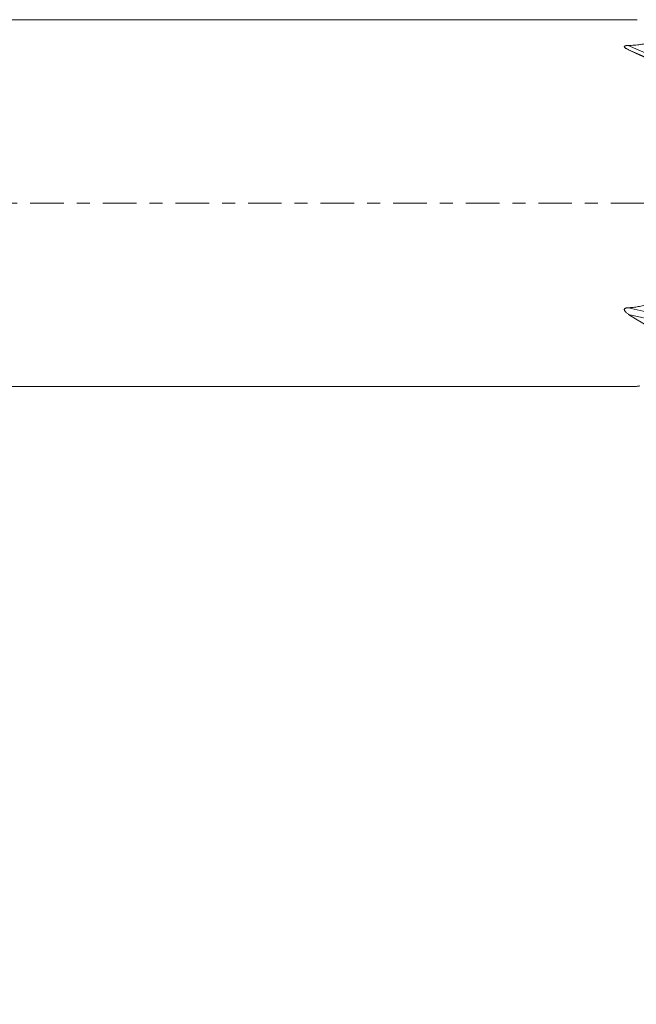
# Model space of a CAD drawing. Units: millimetres. Extents: x -59 to 77, y -62 to 24.
# Drawn here: x 16 to 37, y -26 to 6 of the extents above; entities that cross this region are included whole.
import ezdxf

# ---------------------------------------------------------------- set-up
doc = ezdxf.new("R2010")
doc.units = ezdxf.units.MM
doc.linetypes.add('CENTER', pattern=[47.5, 22, -8.5, 8.5, -8.5])
for name, color, linetype in [('1', 4, 'Continuous'), ('SK2', 7, 'Continuous'), ('SK4', 2, 'CENTER')]:
    doc.layers.add(name, color=color, linetype=linetype)
doc.styles.add('iso_b_vert', font='simplex.shx')
doc.dimstyles.get("Standard").update_dxf_attribs({"dimtxt": 0.18, "dimasz": 0.18, "dimexe": 0.18, "dimexo": 0.0625, "dimgap": 0.09, "dimtad": 1, "dimzin": 0, "dimdsep": 52, "dimtxsty": 'Standard', "dimcen": 0.09, "dimadec": 0, "dimazin": 0, "dimtfac": 1, "dimtdec": 4, "dimtofl": 0, "dimtmove": 0, "dimatfit": 3, "dimfxl": 1, "dimtolj": 1, "dimtzin": 0, "dimarcsym": 0})

# ---------------------------------------------------------------- blocks, each defined once
blk = doc.blocks.new('_U0')
at = {"layer": 'SK2', "lineweight": 13}
for p, q in [((0, -1.5875), (0, -42.15)), ((60, -1.5875), (60, -42.15)), ((60, -40.15), (0, -40.15))]:
    blk.add_line(p, q, dxfattribs=at)
at = {"layer": 'SK2', "lineweight": 18}
for points in [[(0, -40.15), (3.499998, -39.689216), (3.500002, -40.610784)], [(60, -40.15), (56.500002, -40.610784), (56.499998, -39.689216)]]:
    blk.add_solid(points, dxfattribs=at)
at = {"layer": 'SK2', "lineweight": 18, "insert": (28.095034, -39.117366), "char_height": 3.5, "attachment_point": 7, "line_spacing_factor": 1.084337, "style": 'iso_b_vert'}
blk.add_mtext('\\W0.6740;60', dxfattribs=at)

msp = doc.modelspace()

# ---------------------------------------------------------------- linework, layer by layer
at = {"layer": '1', "lineweight": 18}
for p, q in [((36.607, 6), (0, 6)), ((0, -6), (36.577, -6))]:
    msp.add_line(p, q, dxfattribs=at)
at = {"layer": '1', "lineweight": 13}
for p, q in [((36.309, 5.157), (42, 2.689)), ((36.329, 5.015), (42, 2.556)), ((36.309, -3.42), (42, -4.716)), ((36.329, -3.636), (42, -4.927))]:
    msp.add_line(p, q, dxfattribs=at)
at = {"layer": '1', "lineweight": 18}
for major_axis, ratio, start_param, end_param in [((14.746, -5.98), 0.033436, -2.642691, -2.139531), ((14.74, 1.177), 0.399135, -2.688119, -2.184958)]:
    msp.add_ellipse((49.374, 0), major_axis=major_axis, ratio=ratio, start_param=start_param, end_param=end_param, dxfattribs=at)
for points, knots in [([(36.309, 5.157), (36.378, 5.159), (36.446, 5.162), (36.548, 5.169), (36.581, 5.172), (36.632, 5.177), (36.649, 5.179), (36.682, 5.183), (36.699, 5.185), (36.748, 5.192), (36.781, 5.197), (36.845, 5.209), (36.876, 5.216), (36.922, 5.227), (36.937, 5.231), (36.967, 5.24), (36.982, 5.244), (37.024, 5.258), (37.05, 5.269), (37.087, 5.286), (37.099, 5.292), (37.121, 5.304), (37.152, 5.324), (37.181, 5.348), (37.197, 5.365), (37.203, 5.373), (37.206, 5.376), (37.214, 5.387), (37.218, 5.394), (37.23, 5.416), (37.235, 5.431), (37.239, 5.452), (37.24, 5.459), (37.24, 5.474), (37.24, 5.481), (37.237, 5.501), (37.234, 5.515), (37.219, 5.554), (37.204, 5.579), (37.184, 5.603)], [0, 0, 0, 0, 0.125, 0.125, 0.1875, 0.1875, 0.21875, 0.21875, 0.25, 0.25, 0.3125, 0.3125, 0.375, 0.375, 0.40625, 0.40625, 0.4375, 0.4375, 0.5, 0.5, 0.53125, 0.53125, 0.5625, 0.625, 0.640625, 0.640625, 0.65625, 0.65625, 0.6875, 0.6875, 0.75, 0.75, 0.78125, 0.78125, 0.8125, 0.8125, 0.875, 0.875, 1, 1, 1, 1]), ([(36.329, 5.015), (36.317, 5.021), (36.304, 5.027), (36.28, 5.04), (36.268, 5.046), (36.245, 5.06), (36.235, 5.066), (36.22, 5.077), (36.215, 5.081), (36.206, 5.088), (36.202, 5.092), (36.195, 5.1), (36.192, 5.104), (36.189, 5.111), (36.188, 5.113), (36.187, 5.118), (36.187, 5.12), (36.188, 5.124), (36.188, 5.126), (36.191, 5.13), (36.193, 5.132), (36.197, 5.136), (36.2, 5.138), (36.206, 5.141), (36.209, 5.142), (36.219, 5.146), (36.227, 5.148), (36.243, 5.151), (36.251, 5.152), (36.267, 5.154), (36.276, 5.155), (36.292, 5.156), (36.301, 5.156), (36.309, 5.157)], [0, 0, 0, 0, 0.125, 0.125, 0.25, 0.25, 0.375, 0.375, 0.4375, 0.4375, 0.5, 0.5, 0.5625, 0.5625, 0.59375, 0.59375, 0.625, 0.625, 0.65625, 0.65625, 0.6875, 0.6875, 0.71875, 0.71875, 0.75, 0.75, 0.8125, 0.8125, 0.875, 0.875, 0.9375, 0.9375, 1, 1, 1, 1]), ([(36.309, -3.42), (36.366, -3.417), (36.422, -3.413), (36.534, -3.402), (36.59, -3.394), (36.673, -3.379), (36.7, -3.373), (36.755, -3.36), (36.781, -3.353), (36.861, -3.329), (36.912, -3.31), (37.009, -3.26), (37.054, -3.231), (37.102, -3.187), (37.111, -3.177), (37.129, -3.158), (37.154, -3.129), (37.181, -3.087), (37.197, -3.053), (37.207, -3.03), (37.211, -3.018), (37.223, -2.983), (37.228, -2.959), (37.236, -2.91), (37.239, -2.886), (37.24, -2.836), (37.24, -2.81), (37.238, -2.785)], [0, 0, 0, 0, 0.125, 0.125, 0.25, 0.25, 0.3125, 0.3125, 0.375, 0.375, 0.5, 0.5, 0.625, 0.625, 0.65625, 0.65625, 0.6875, 0.75, 0.78125, 0.78125, 0.8125, 0.8125, 0.875, 0.875, 0.9375, 0.9375, 1, 1, 1, 1]), ([(36.329, -3.636), (36.317, -3.627), (36.304, -3.618), (36.28, -3.6), (36.268, -3.59), (36.245, -3.57), (36.235, -3.56), (36.22, -3.544), (36.215, -3.538), (36.206, -3.527), (36.202, -3.521), (36.195, -3.508), (36.192, -3.502), (36.189, -3.492), (36.188, -3.488), (36.187, -3.482), (36.187, -3.478), (36.188, -3.471), (36.188, -3.468), (36.191, -3.461), (36.193, -3.458), (36.197, -3.452), (36.2, -3.45), (36.206, -3.445), (36.209, -3.442), (36.219, -3.436), (36.227, -3.433), (36.243, -3.428), (36.251, -3.426), (36.267, -3.423), (36.276, -3.422), (36.292, -3.421), (36.301, -3.42), (36.309, -3.42)], [0, 0, 0, 0, 0.125, 0.125, 0.25, 0.25, 0.375, 0.375, 0.4375, 0.4375, 0.5, 0.5, 0.5625, 0.5625, 0.59375, 0.59375, 0.625, 0.625, 0.65625, 0.65625, 0.6875, 0.6875, 0.71875, 0.71875, 0.75, 0.75, 0.8125, 0.8125, 0.875, 0.875, 0.9375, 0.9375, 1, 1, 1, 1]), ([(36.56, -5.999), (36.557, -5.998), (36.557, -5.997), (36.564, -5.995), (36.566, -5.995), (36.572, -5.994), (36.575, -5.993), (36.579, -5.992), (36.593, -5.99), (36.611, -5.988), (36.638, -5.985), (36.647, -5.984), (36.668, -5.982), (36.679, -5.98), (36.69, -5.979)], [0, 0, 0, 0, 0.25, 0.25, 0.375, 0.375, 0.4375, 0.4375, 0.5, 0.75, 0.75, 0.875, 0.875, 1, 1, 1, 1])]:
    msp.add_open_spline(points, degree=3, knots=knots, dxfattribs=at)
msp.add_open_spline([(36.571, -6), (36.567, -6), (36.563, -6), (36.56, -5.999)], degree=3, dxfattribs=at)
at = {"layer": 'SK4', "lineweight": 18, "ltscale": 0.05}
msp.add_line((-45, 0), (60.05, 0), dxfattribs=at)

# ---------------------------------------------------------------- dimensions: what is measured, and where the dimension line sits
at = {"layer": 'SK2', "lineweight": 18}
dim = msp.add_linear_dim(base=(0, -40.15), p1=(60, 0), p2=(0, 0), dimstyle='Standard', override={"dimtxt": 3.5, "dimasz": 3.5, "dimexe": 2, "dimexo": 1.5875, "dimgap": 1.75, "dimtad": 1, "dimtih": 1, "dimtoh": 0, "dimdec": 2, "dimlfac": 1, "dimzin": 8, "dimdsep": 46, "dimlunit": 2, "dimpost": '<>', "dimtxsty": 'iso_b_vert', "dimsah": 1, "dimse1": 0, "dimse2": 0, "dimsd1": 0, "dimsd2": 0, "dimclrd": 2, "dimclre": 2, "dimclrt": 2, "dimtol": 0, "dimtm": -0.1, "dimtfac": 1, "dimtdec": 2, "dimtofl": 1, "dimtmove": 0, "dimtzin": 8, "dimlwd": 13, "dimlwe": 13}, dxfattribs=at)
dim.commit()
dim.dimension.update_dxf_attribs({"geometry": '_U0', "text_midpoint": (30, -40.15)})

doc.saveas('drawing.dxf')
